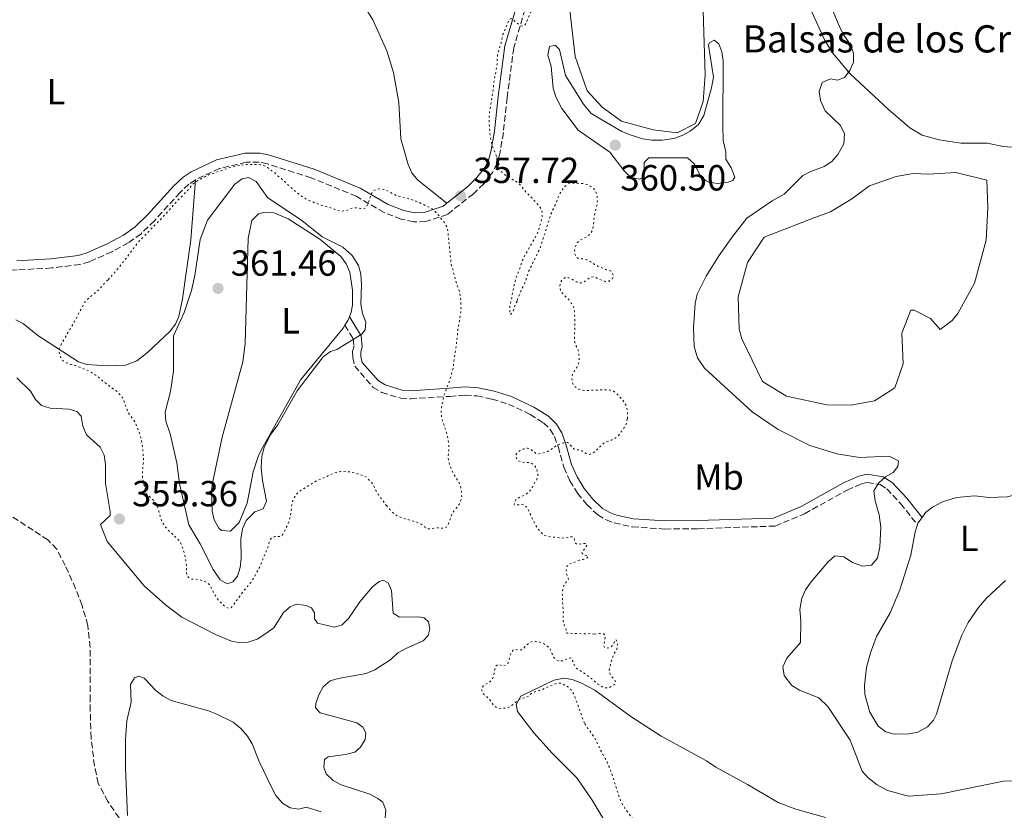
# Model space of a CAD drawing. Units: metres. Extents: x 628853 to 632332, y 4678725 to 4681101.
# Drawn here: x 629895 to 630167, y 4679697 to 4679915 of the extents above; entities that cross this region are included whole.
import ezdxf
from ezdxf.enums import TextEntityAlignment as Align

# ---------------------------------------------------------------- set-up
doc = ezdxf.new("R2010")
doc.units = ezdxf.units.M
doc.header["$MEASUREMENT"] = 0
doc.linetypes.add('DGN Style 3', pattern=[2.435891, 1.739922, -0.695969])
doc.linetypes.add('DGN Style 5', pattern=[1.217945, 0.521977, -0.695969])
for name, color, linetype, lineweight in [('Balsa-alberca', 142, 'Continuous', 0), ('Barranco lineal', 142, 'DGN Style 3', 13), ('Camino', 7, 'DGN Style 3', 0), ('Cota de punto acotado terreno', 7, 'Continuous', 0), ('Curva de nivel auxiliar', 30, 'DGN Style 5', 0), ('Curva de nivel intermedia', 30, 'Continuous', 0), ('Etiqueta de uso rústico', 92, 'Continuous', 0), ('Línea de cambio de uso (parcela vista)', 92, 'Continuous', 0), ('Margen derecho', 7, 'Continuous', 0), ('Punto acotado terreno (símbolo)', 7, 'Continuous', 0), ('Texto de Balsa-alberca', 4, 'Continuous', 0)]:
    doc.layers.add(name, color=color, linetype=linetype, lineweight=lineweight)
doc.styles.add('Style-Arial', font='arial.ttf')

# ---------------------------------------------------------------- blocks, each defined once
blk = doc.blocks.new('5PATER')
at = {"layer": 'Punto acotado terreno (símbolo)', "linetype": 'Continuous', "lineweight": 0}
h = blk.add_hatch(color=51, dxfattribs=at)
edge = h.paths.add_edge_path()
edge.add_ellipse((0, 0), major_axis=(-0.11, -0.111), ratio=0.999422, start_angle=0, end_angle=360)

msp = doc.modelspace()

# ---------------------------------------------------------------- linework, layer by layer
at = {"layer": 'Balsa-alberca', "color": 142, "linetype": 'Continuous', "lineweight": 0, "flags": 128}
for points, elevation in [([(630083.37, 4679926.37), (630084.24, 4679899.86), (630083.65, 4679892.49), (630081.53, 4679886.42), (630076.51, 4679883.85), (630069.85, 4679884.72), (630061.2, 4679887.07), (630055.82, 4679890.98), (630051.75, 4679895.44), (630048.41, 4679904.88), (630047.08, 4679916.03), (630046.59, 4679924.36), (630047.71, 4679931.75), (630052.08, 4679936.16), (630058.43, 4679938.22), (630067.82, 4679938.99), (630071.82, 4679938.96), (630079.21, 4679936.86), (630082.9, 4679933.82), (630084.21, 4679929.31), (630083.37, 4679926.37)], 358.76), ([(630114.41, 4679860.51), (630118.74, 4679862.08), (630124.62, 4679865.64), (630129.53, 4679869.27), (630136.86, 4679871.87), (630141.55, 4679872.65), (630145.72, 4679872.45), (630153.25, 4679872.93), (630161.8, 4679870.85), (630162.1, 4679863.22), (630161.62, 4679854.25), (630158.44, 4679842.4), (630153.87, 4679834.08), (630152.31, 4679832.1), (630148.98, 4679829.65), (630146.27, 4679832.71), (630141.79, 4679834.95), (630140.91, 4679835.02), (630138.44, 4679828.6), (630138.75, 4679820.17), (630136.46, 4679813.57), (630130.84, 4679810.02), (630124.38, 4679808.76), (630117.73, 4679808.84), (630106.6, 4679811.32), (630100.06, 4679815.3), (630094.28, 4679827.09), (630093.61, 4679829.74), (630093.29, 4679838.7), (630095.89, 4679848.14), (630100.48, 4679855.14), (630114.41, 4679860.51)], 359.87)]:
    msp.add_lwpolyline(points, close=True, dxfattribs=dict(at, elevation=elevation))
for points, elevation in [([(630083.37, 4679926.37), (630084.24, 4679899.86), (630083.65, 4679892.49), (630081.53, 4679886.42), (630076.51, 4679883.85), (630069.85, 4679884.72), (630061.2, 4679887.07), (630055.82, 4679890.98), (630051.75, 4679895.44), (630048.41, 4679904.88), (630047.08, 4679916.03), (630046.59, 4679924.36), (630047.71, 4679931.75), (630052.08, 4679936.16), (630058.43, 4679938.22), (630067.82, 4679938.99), (630071.82, 4679938.96), (630079.21, 4679936.86), (630082.9, 4679933.82), (630084.21, 4679929.31), (630083.37, 4679926.37)], 358.76), ([(630114.41, 4679860.51), (630100.48, 4679855.14), (630095.89, 4679848.14), (630093.29, 4679838.7), (630093.61, 4679829.74), (630094.28, 4679827.09), (630100.06, 4679815.3), (630106.6, 4679811.32), (630117.73, 4679808.84), (630124.38, 4679808.76), (630130.84, 4679810.02), (630136.46, 4679813.57), (630138.75, 4679820.17), (630138.44, 4679828.6), (630140.91, 4679835.02), (630141.79, 4679834.95), (630146.27, 4679832.71), (630148.98, 4679829.65), (630152.31, 4679832.1), (630153.87, 4679834.08), (630158.44, 4679842.4), (630161.62, 4679854.25), (630162.1, 4679863.22), (630161.8, 4679870.85), (630153.25, 4679872.93), (630145.72, 4679872.45), (630141.55, 4679872.65), (630136.86, 4679871.87), (630129.53, 4679869.27), (630124.62, 4679865.64), (630118.74, 4679862.08), (630114.41, 4679860.51)], 359.87)]:
    msp.add_lwpolyline(points, dxfattribs=dict(at, elevation=elevation))
at = {"layer": 'Barranco lineal', "color": 142, "linetype": 'DGN Style 3', "lineweight": 13}
msp.add_polyline3d([(629931.08, 4679683.38, 355.23), (629925.5, 4679690.99, 354.94), (629919.66, 4679699.52, 354.99), (629917, 4679704.5, 354.99), (629915.92, 4679709.39, 354.99), (629915.03, 4679717.03, 354.99), (629914.78, 4679724.51, 354.99), (629914.73, 4679727.33, 354.51), (629914.73, 4679742.02, 354.51), (629914.1, 4679748.08, 354.51), (629912.53, 4679753.55, 354.51), (629910.74, 4679758.22, 354.78), (629907.89, 4679764.56, 354.96), (629905.54, 4679769.08, 354.82), (629903.09, 4679771.65, 354.75), (629886.18, 4679782.7, 354.58)], dxfattribs=at)
at = {"layer": 'Camino', "color": 7, "linetype": 'DGN Style 3', "lineweight": 0}
for points in [[(630035.28, 4679920.29, 357.07), (630031.47, 4679907.31, 357.63), (630029.64, 4679893.57, 357.35), (630028.63, 4679883.98, 357.48), (630027.63, 4679878.06, 357.48), (630026.85, 4679875.45, 357.51), (630025.61, 4679872.96, 357.54), (630023.2, 4679869.86, 357.62), (630020.36, 4679867.09, 357.69), (630013.22, 4679861.4, 357.69), (630007.22, 4679859.4, 357.76), (630003.9, 4679859.33, 357.9), (630000.46, 4679860.1, 357.9), (629995.78, 4679861.88, 357.76), (629988.06, 4679866.38, 357.42), (629975.64, 4679871.5, 357.42), (629963.59, 4679875.32, 357.62), (629961.34, 4679875.76, 357.58), (629957.75, 4679875.76, 357.48), (629950.41, 4679874.03, 357.48), (629943.82, 4679870.97, 357.73), (629943.74, 4679870.91, 357.72)], [(629943.74, 4679870.91, 357.72), (629941.95, 4679869.7, 357.69), (629939.51, 4679867.44, 357.72), (629932.47, 4679859.65, 357.76), (629928.77, 4679856.07, 357.71), (629925.26, 4679853.53, 357.67), (629920.73, 4679851.09, 357.61), (629914.55, 4679848.34, 357.43), (629911.95, 4679847.57, 357.28), (629904.16, 4679846.62, 357.05), (629894.6, 4679846.06, 356.8), (629888.09, 4679846.04, 356.71), (629883.09, 4679846.5, 356.72), (629851.46, 4679851.91, 356.04), (629849.89, 4679852.33, 355.97)], [(629984.97, 4679830.82, 360.48), (629987.22, 4679827.13, 360.24), (629987.46, 4679825.14, 359.55), (629987.07, 4679823.69, 359.52), (629987.1, 4679821.91, 359.28), (629987.65, 4679819.53, 359.05), (629992.72, 4679813.71, 358.57), (629995.12, 4679812.3, 358.57), (630000.31, 4679810.7, 358.33), (630002.99, 4679810.54, 358.33), (630013.84, 4679811.22, 357.38), (630018.06, 4679811.58, 357.62), (630021.35, 4679811.33, 357.38), (630025.5, 4679810.45, 357.14), (630030, 4679809.11, 357.14), (630035.96, 4679806.25, 357.03), (630039.68, 4679803.94, 356.84), (630041.5, 4679802.13, 356.9), (630042.67, 4679800.17, 357.22), (630043.72, 4679797.36, 357.85), (630045.27, 4679791.66, 358), (630046.96, 4679787.95, 358.09), (630049.08, 4679784.51, 358.18), (630051.63, 4679781.37, 358.26), (630054.6, 4679778.54, 358.33), (630056.94, 4679777.15, 358.33), (630059.15, 4679776.35, 358.33), (630064.17, 4679775.23, 358.33), (630073.09, 4679774.65, 358.33), (630082.28, 4679774.74, 358.81), (630103.54, 4679775.45, 359.05), (630111.62, 4679778.88, 359.05), (630123.33, 4679785.4, 359.29), (630127.25, 4679787.09, 359.28), (630128.87, 4679787.44, 359.52), (630132.45, 4679786.88, 360), (630134.27, 4679785.74, 360.39), (630138.06, 4679781.67, 360.88), (630142.71, 4679775.86, 361.43)]]:
    msp.add_polyline3d(points, dxfattribs=at)
at = {"layer": 'Curva de nivel auxiliar', "color": 30, "linetype": 'DGN Style 5', "lineweight": 0, "elevation": 357.5, "flags": 128}
for points in [[(630032.38, 4679837.49), (630031.91, 4679836.52), (630031.23, 4679834.45), (630030.62, 4679833.77), (630030.47, 4679834.1), (630030.36, 4679835.1), (630030.42, 4679836.1), (630030.93, 4679838.28), (630031.27, 4679840.56), (630032.08, 4679843.76), (630032.95, 4679845.98), (630033.68, 4679848.2), (630034.53, 4679850.11), (630037.96, 4679856.03), (630038.33, 4679856.96), (630039.23, 4679860.42), (630039.35, 4679861.52), (630039.19, 4679862.51), (630038.67, 4679863.5), (630036.45, 4679865.93), (630034.89, 4679867.49), (630034.16, 4679868.34), (630033.57, 4679869.19), (630032.91, 4679869.94), (630031.99, 4679870.53), (630029.45, 4679871.95), (630028.61, 4679872.49), (630028.38, 4679872.7), (630027.99, 4679873.46), (630026.37, 4679878.32), (630025.87, 4679879.46), (630025.47, 4679880.6), (630024.95, 4679883.09), (630024.7, 4679886.44), (630024.68, 4679887.49), (630024.83, 4679889.99), (630025.1, 4679891.14), (630026.3, 4679899.6), (630026.74, 4679901.81), (630026.87, 4679902.8), (630026.95, 4679904.81), (630027.08, 4679905.8), (630027.97, 4679908.64), (630028.51, 4679911.04), (630029.8, 4679914.23), (630030.26, 4679915.19), (630030.73, 4679915.39), (630031.31, 4679915.12), (630032.03, 4679914.42), (630032.89, 4679913.76), (630033.87, 4679913.26), (630034.5, 4679913.54), (630034.88, 4679914.12), (630035.34, 4679915.18), (630035.7, 4679916.24), (630036.13, 4679917.15), (630036.78, 4679918), (630037.27, 4679918.99), (630037.55, 4679919.95), (630038.07, 4679923.76), (630038.87, 4679927.51), (630039.33, 4679928.77), (630039.69, 4679930.11), (630040.04, 4679931.05), (630041.36, 4679933.5), (630041.82, 4679934.56), (630046.11, 4679941.53), (630047.57, 4679943.49), (630048.74, 4679944.74), (630049.59, 4679945.43), (630051.68, 4679946.8), (630053.56, 4679947.94), (630055.66, 4679949.46), (630057.35, 4679950.91), (630059.91, 4679953.56), (630060.85, 4679954.24), (630061.8, 4679954.64), (630063.47, 4679955.15), (630064.48, 4679955.26), (630065.53, 4679955.28), (630066.49, 4679954.99), (630067.36, 4679954.39), (630068.34, 4679953.51), (630069.81, 4679951.95), (630070.68, 4679951.53), (630071.01, 4679951.78), (630071.05, 4679952.35), (630070.7, 4679952.97), (630069.28, 4679954.77), (630068.6, 4679955.52), (630067.72, 4679956.32), (630066.92, 4679956.93), (630065.93, 4679957.49), (630064.94, 4679957.73), (630064.77, 4679957.71), (630063.87, 4679957.5), (630061.86, 4679956.9), (630060.77, 4679956.4), (630059.78, 4679956.23), (630058.99, 4679956.46), (630058.22, 4679957.07)], [(629955.88, 4679874.9), (629953.01, 4679874.22), (629947.37, 4679872.27), (629944.42, 4679870.78), (629942.86, 4679869.59), (629942.31, 4679868.73), (629941.61, 4679867.97), (629938.08, 4679864.41), (629936.26, 4679862.27), (629932.13, 4679857.92), (629928.25, 4679853.99), (629927.59, 4679853.24), (629925.43, 4679850.4), (629924.94, 4679849.52), (629923.27, 4679847.58), (629922.62, 4679846.61), (629919.61, 4679843.3)], [(629996.38, 4679781.13), (629997.75, 4679779.53), (629998.72, 4679778.68), (629999.56, 4679778.14), (630001.51, 4679777.45), (630002.87, 4679777.12), (630005.08, 4679776.39), (630005.99, 4679775.96), (630006.92, 4679775.27), (630007.99, 4679774.71), (630008.76, 4679774.73), (630009.9, 4679774.94), (630010.96, 4679774.96), (630012.01, 4679774.88), (630012.97, 4679775.18), (630013.34, 4679775.76), (630014.44, 4679778.75), (630014.98, 4679779.6), (630016.41, 4679781.37), (630016.82, 4679782.28), (630017.12, 4679783.41), (630017.13, 4679783.78), (630016.9, 4679786.08), (630016.6, 4679787.03), (630014.73, 4679790.07), (630013.83, 4679792.26), (630013.57, 4679793.22), (630013.4, 4679794.49), (630013.56, 4679796.85), (630013.55, 4679797.85), (630013.43, 4679799.06), (630013.21, 4679800.3), (630012.96, 4679801.27), (630012.51, 4679802.49), (630012.2, 4679803.54), (630011.8, 4679804.49), (630011.61, 4679805.48), (630011.47, 4679806.88), (630011.55, 4679808.13), (630012.32, 4679811.6), (630014.09, 4679816.42), (630014.81, 4679819.21), (630014.89, 4679820.21), (630015.23, 4679822.76), (630015.5, 4679824.02), (630015.58, 4679825.07), (630015.92, 4679827.66), (630016.08, 4679829.68), (630016.52, 4679831.99), (630016.86, 4679834.39), (630016.94, 4679835.39), (630016.9, 4679837.65), (630016.62, 4679839.79), (630015.45, 4679843.18), (630014.75, 4679845.95), (630014.34, 4679847.19), (630014.13, 4679848.53), (630013.32, 4679856.86), (630013.08, 4679857.83), (630012.56, 4679858.9), (630010.41, 4679861.52), (630009.46, 4679862.49), (630008.5, 4679863.25), (630007.48, 4679863.65), (630006.49, 4679864.22), (630004.5, 4679865.05), (630002.36, 4679865.76), (629999.16, 4679866.59), (629998.25, 4679867.01), (629996.15, 4679868.15), (629995.87, 4679868.26), (629994.82, 4679868.43), (629993.67, 4679868.32), (629992.72, 4679867.92), (629992.34, 4679867.34), (629991.25, 4679864.16), (629990.69, 4679863.19), (629990.02, 4679862.89), (629989.35, 4679862.97), (629988.29, 4679863.24), (629987.29, 4679863.24), (629985.14, 4679862.42), (629983.99, 4679862.21), (629983.02, 4679862.45), (629981, 4679863.22), (629977.54, 4679864.21), (629974.31, 4679865.54), (629973.24, 4679866.26), (629971.15, 4679867.84), (629970.39, 4679868.49), (629968.33, 4679870.48), (629966.38, 4679872.08), (629965.6, 4679872.83), (629964.54, 4679873.58), (629963.66, 4679874.33), (629962.76, 4679874.77), (629961.73, 4679875.05), (629960.64, 4679875.19), (629958.98, 4679875.16), (629957.54, 4679875.12), (629955.88, 4679874.9)], [(630062.78, 4679805.07), (630062.86, 4679806.18), (630062.85, 4679807.18), (630062.53, 4679808.42), (630062.12, 4679809.33), (630061.46, 4679810.29), (630059.74, 4679812.02), (630058.96, 4679812.64), (630057.9, 4679812.99), (630055.85, 4679813.01), (630051.53, 4679812.84), (630050.48, 4679812.92), (630049.42, 4679813.19), (630048.54, 4679813.75), (630047.82, 4679814.44), (630047.56, 4679815.17), (630047.5, 4679816.22), (630047.62, 4679817.21), (630048.83, 4679819.16), (630049.32, 4679820.16), (630049.53, 4679821.22), (630049.29, 4679823.78), (630048.39, 4679825.78), (630048.18, 4679826.76), (630048.31, 4679830.28), (630048.26, 4679833.73), (630048.17, 4679834.72), (630047.92, 4679835.95), (630047.29, 4679836.96), (630046.58, 4679837.99), (630044.9, 4679839.62), (630044.38, 4679840.46), (630044.19, 4679841.62), (630044.37, 4679842.67), (630044.93, 4679843.55), (630045.88, 4679844.04), (630046.46, 4679843.96), (630047.39, 4679843.6), (630048.68, 4679842.84), (630049.84, 4679842.48), (630050.69, 4679842.68), (630051.64, 4679843.37), (630052.59, 4679843.96), (630053.57, 4679844.19), (630055.67, 4679843.25), (630056.62, 4679842.93), (630056.83, 4679842.88), (630057.78, 4679843), (630058.61, 4679843.55), (630058.91, 4679844.26), (630058.8, 4679844.93), (630058.31, 4679845.69), (630057.73, 4679845.97), (630056.76, 4679846.2), (630054.65, 4679847.16), (630053.68, 4679847.62), (630052.71, 4679848.28), (630051.65, 4679848.84), (630050.59, 4679849.11), (630049.44, 4679849.18), (630048.66, 4679849.65), (630048.36, 4679850.31), (630048.25, 4679851.37), (630048.52, 4679852.52), (630048.91, 4679853.44), (630049.07, 4679853.68), (630049.73, 4679854.27), (630051.63, 4679855.26), (630052.42, 4679855.87), (630053.11, 4679856.9), (630053.34, 4679857.99), (630053.54, 4679859.35), (630053.65, 4679860.85), (630053.85, 4679861.83), (630054.46, 4679864.12), (630054.54, 4679865.18), (630054.42, 4679866.62), (630054.11, 4679867.67), (630053.52, 4679868.42), (630052.76, 4679869.07), (630051.87, 4679869.56), (630050.71, 4679869.88), (630049.37, 4679869.98), (630048.23, 4679869.87), (630047.07, 4679870.04), (630046.31, 4679869.74), (630045.57, 4679869.07), (630044.94, 4679868.27), (630044.26, 4679867.24), (630043.8, 4679866.32), (630042.95, 4679864.12), (630042.4, 4679863.06), (630041.56, 4679861.07), (630040.02, 4679856.02), (630039.66, 4679855.09), (630039.11, 4679853.13), (630038.78, 4679852.19), (630035.55, 4679845.59), (630034.55, 4679842.51), (630033.52, 4679840.53), (630032.38, 4679837.49)], [(629919.61, 4679843.3), (629918.86, 4679842.63), (629917.44, 4679840.87), (629913.95, 4679837.94), (629913.31, 4679837.16), (629911.52, 4679833.96), (629910.96, 4679832.81), (629906.77, 4679825.55), (629906.31, 4679824.39), (629906.22, 4679823.39), (629906.5, 4679822.18), (629907.1, 4679821.26), (629907.33, 4679821.05), (629908.17, 4679820.5), (629909.36, 4679820.03), (629910.51, 4679819.76), (629912.92, 4679818.84), (629915.15, 4679817.83), (629916.02, 4679817.17), (629916.99, 4679816.61), (629917.86, 4679815.76), (629920.78, 4679813.51), (629921.75, 4679812.86), (629922.52, 4679812.2), (629923.31, 4679811.35), (629923.9, 4679810.4), (629925.1, 4679807.06), (629925.64, 4679806.22), (629926.58, 4679804.98), (629927.27, 4679803.84), (629928.47, 4679800.79), (629928.72, 4679799.83), (629929.09, 4679798.22), (629929.43, 4679794.58), (629929.46, 4679793.58), (629929.39, 4679792.43), (629929.13, 4679790.13), (629929.22, 4679788.79), (629929.88, 4679785.39), (629930.18, 4679784.43), (629932.27, 4679782.52), (629932.96, 4679781.52), (629933.41, 4679780.46), (629933.71, 4679779.51), (629934.02, 4679778.17), (629934.43, 4679777.03), (629934.92, 4679775.98), (629935.49, 4679775.16), (629936.18, 4679774.38), (629936.96, 4679773.73), (629937.76, 4679772.86), (629939.51, 4679771.26), (629940.49, 4679768.62), (629940.82, 4679767.55), (629941.01, 4679766.57), (629941.34, 4679764.26), (629941.28, 4679762.86), (629941.39, 4679761.81), (629941.88, 4679761.24), (629942.78, 4679760.79), (629943.81, 4679760.79), (629944.81, 4679760.69), (629946.98, 4679759.89), (629947.72, 4679759.21), (629948.76, 4679757.14), (629950.03, 4679755.14), (629951.89, 4679753.26), (629952.95, 4679752.8), (629953.62, 4679752.9), (629956.71, 4679757.13), (629959.15, 4679760.09), (629959.68, 4679760.94), (629961.58, 4679764.35), (629963.68, 4679769.53), (629964.23, 4679771.58), (629964.8, 4679772.26), (629965.66, 4679772.57), (629966.9, 4679772.59), (629967.66, 4679772.98), (629968.13, 4679773.66), (629969.09, 4679775.64), (629969.86, 4679777.79), (629970.22, 4679780.21), (629970.3, 4679781.46), (629970.66, 4679782.71), (629971.31, 4679783.88), (629971.99, 4679784.61), (629972.95, 4679785.37), (629975.48, 4679786.92), (629976.62, 4679787.7), (629981.85, 4679790), (629984.04, 4679790.61), (629985.04, 4679790.55), (629986.35, 4679790.36), (629987.6, 4679790.09), (629990.01, 4679789.37), (629990.92, 4679788.93), (629992.63, 4679787.11), (629993.49, 4679785.27), (629994.15, 4679784.17), (629996.38, 4679781.13)], [(630053.71, 4679745.68), (630052.61, 4679745.85), (630051.51, 4679745.74), (630046.14, 4679745.94), (630045.79, 4679746.31), (630045.93, 4679746.7), (630045.78, 4679747.32), (630045.33, 4679748.22), (630045.12, 4679749.27), (630045.1, 4679750.27), (630045.18, 4679751.28), (630044.94, 4679754.54), (630044.85, 4679756.99), (630044.97, 4679758.09), (630045.31, 4679759.03), (630045.9, 4679760.02), (630046.6, 4679760.76), (630046.05, 4679762.28), (630045.94, 4679763.43), (630046.12, 4679764.41), (630046.58, 4679764.87), (630047.51, 4679765.26), (630049.58, 4679766.03), (630050.63, 4679766.28), (630051.68, 4679766.69), (630052.01, 4679767.17), (630051.53, 4679767.35), (630050.55, 4679767.55), (630050.27, 4679768.05), (630050.45, 4679768.44), (630051.62, 4679770.14), (630051.47, 4679770.61), (630051.04, 4679770.65), (630048.94, 4679770.43), (630048.5, 4679770.75), (630047.99, 4679772.33), (630047.51, 4679772.51), (630045.5, 4679772.19), (630044.5, 4679772.15), (630041.04, 4679772.59), (630040.03, 4679772.82), (630039.4, 4679773.33), (630038.67, 4679774.09), (630038.03, 4679774.86), (630036.84, 4679776.93), (630035.1, 4679780.69), (630034.38, 4679781.25), (630033.61, 4679781.38), (630031.59, 4679781.3), (630031.64, 4679781.64), (630032, 4679782.65), (630032.62, 4679783.14), (630034.62, 4679784.09), (630035.56, 4679784.77), (630036.25, 4679785.5), (630037.24, 4679787.48), (630037.85, 4679788.36), (630038.09, 4679789.35), (630038.06, 4679790.04), (630037.8, 4679791.14), (630037.26, 4679792.09), (630036.5, 4679792.73), (630035.62, 4679792.97), (630034.61, 4679792.95), (630033.55, 4679793.08), (630032.59, 4679793.54), (630032.19, 4679794.11), (630032.04, 4679795.02), (630032.31, 4679795.55), (630033.06, 4679796.22), (630034.21, 4679796.73), (630035.26, 4679796.94), (630036.13, 4679796.67), (630036.76, 4679796.1), (630037.64, 4679795.45), (630038.36, 4679795.36), (630039.46, 4679795.57), (630040.6, 4679795.88), (630041.47, 4679796.37), (630043.25, 4679797.65), (630044.16, 4679798.06), (630045.25, 4679798.4), (630046.25, 4679798.47), (630046.89, 4679798.05), (630047.53, 4679797.24), (630048.27, 4679796.55), (630049.99, 4679796.42), (630051.49, 4679795.34), (630052.35, 4679795.21), (630053.12, 4679795.47), (630053.96, 4679796), (630055.48, 4679797.57), (630056.33, 4679798.35), (630057.23, 4679798.78), (630058.28, 4679799.1), (630059.19, 4679799.52), (630060.14, 4679800.19), (630060.92, 4679801.18), (630062.19, 4679803.05), (630062.58, 4679803.97), (630062.78, 4679805.07)], [(630050.96, 4679721.09), (630050.57, 4679722.01), (630049.86, 4679724.14), (630048.65, 4679727.29), (630048.35, 4679728.33), (630047.96, 4679729.26), (630047.26, 4679730.33), (630046.55, 4679731.03), (630045.51, 4679731.64), (630044.55, 4679732.11), (630043.49, 4679732.18), (630041.63, 4679731.45), (630039.39, 4679730.42), (630037.25, 4679729.78), (630036.3, 4679729.28), (630035.5, 4679728.6), (630034.6, 4679728.15), (630033.55, 4679727.89), (630032.64, 4679727.46), (630030.85, 4679725.93), (630029.97, 4679725.46), (630028.92, 4679725.24), (630027.85, 4679725.16), (630026.78, 4679725.43), (630025.88, 4679726.07), (630025.41, 4679726.85), (630024.8, 4679727.63), (630023.12, 4679729.25), (630022.64, 4679730.14), (630022.71, 4679730.83), (630023.23, 4679731.65), (630023.75, 4679731.85), (630024.7, 4679732.35), (630025.55, 4679733.08), (630025.82, 4679733.9), (630026.27, 4679735.92), (630026.64, 4679736.93), (630027.2, 4679737.33), (630028.65, 4679736.87), (630029.22, 4679737.07), (630029.98, 4679737.76), (630030.21, 4679738.43), (630030.43, 4679739.58), (630030.72, 4679740.54), (630031.31, 4679741.28), (630031.98, 4679741.48), (630032.55, 4679741.3), (630033.61, 4679741.36), (630034.22, 4679741.76), (630034.93, 4679742.54), (630035.73, 4679743.22), (630036.73, 4679743.72), (630037.5, 4679743.68), (630038.48, 4679743.51), (630039.09, 4679743.32), (630039.97, 4679742.86), (630040.89, 4679742.27), (630041.63, 4679741.37), (630042.51, 4679739.21), (630043.24, 4679738.55), (630044.11, 4679738.23), (630045.02, 4679738.34), (630046.06, 4679738.79), (630047.06, 4679739.1), (630047.55, 4679738.87), (630047.7, 4679738.29), (630048.1, 4679737.25), (630048.65, 4679736.3), (630051.16, 4679734.71), (630052.86, 4679733.44), (630054.66, 4679731.89), (630055.58, 4679731.28), (630056.5, 4679730.87), (630057.51, 4679730.84), (630058.46, 4679731.24), (630059.28, 4679731.79), (630059.36, 4679731.87), (630059.54, 4679732.5), (630059.29, 4679733.07), (630058.61, 4679733.83), (630058.04, 4679734.64), (630057.81, 4679735.76), (630057.98, 4679736.76), (630058.52, 4679738.91), (630058.94, 4679739.97), (630059.54, 4679740.89), (630059.96, 4679741.81), (630060.04, 4679742.91), (630059.83, 4679744.01), (630059.44, 4679744.1), (630058.84, 4679742.7), (630058.14, 4679741.99), (630057.37, 4679741.81), (630056.46, 4679741.99), (630056.26, 4679742.37), (630056.57, 4679744.05), (630056.69, 4679745.11), (630056.3, 4679745.72), (630055.72, 4679745.86), (630054.72, 4679745.84), (630053.71, 4679745.68)], [(630059, 4679641.81), (630059.53, 4679641.53), (630060.36, 4679640.78), (630061.3, 4679640.4), (630062.9, 4679640.96), (630063.9, 4679640.98), (630066.12, 4679640.16), (630067, 4679639.66), (630068.79, 4679638.33), (630069.66, 4679637.84), (630071.64, 4679637.04), (630072.41, 4679636.4), (630073.19, 4679635.54), (630073.94, 4679634.49), (630074.72, 4679633.54), (630076.51, 4679632.23), (630078.45, 4679630.92), (630079.42, 4679630.41), (630080.38, 4679630.28), (630081.37, 4679630.41), (630083.92, 4679630.92), (630084.87, 4679631.2), (630086.94, 4679632.05), (630090.3, 4679632.99), (630092.45, 4679633.46), (630093.39, 4679633.8), (630094.17, 4679634.45), (630095.62, 4679636.15), (630096.52, 4679636.74), (630097.33, 4679636.75), (630098.11, 4679636.38), (630098.5, 4679635.71), (630099.31, 4679635.09), (630099.51, 4679635.44), (630099.83, 4679636.4), (630099.89, 4679641.78), (630100.09, 4679643.94), (630100.36, 4679644.9), (630100.95, 4679645.84), (630102.43, 4679647.47), (630103.33, 4679648.11), (630104.33, 4679648.42), (630105.23, 4679648.86), (630105.84, 4679649.59), (630106.37, 4679650.44), (630107.33, 4679652.59), (630107.48, 4679653.58), (630107.82, 4679657.15), (630108, 4679660.65), (630108.04, 4679662.66), (630107.87, 4679665.68), (630107.76, 4679666.83), (630107.37, 4679668.87), (630106.73, 4679671.03), (630106.23, 4679671.98), (630104.86, 4679674.07), (630104.17, 4679674.92), (630103.5, 4679675.67), (630099.4, 4679677.69), (630096.44, 4679678.82), (630095.47, 4679679.05), (630093.14, 4679679.42), (630090.48, 4679679.39), (630089.43, 4679679.47), (630087.09, 4679679.38), (630084.87, 4679678.54), (630081.51, 4679677.03), (630079.51, 4679676.23), (630078.62, 4679675.77), (630077.78, 4679675.11), (630076.87, 4679674.08), (630076.01, 4679673.39), (630075.34, 4679673.29), (630074.39, 4679673.56), (630073.22, 4679674.21), (630072.54, 4679674.94), (630069.6, 4679678.56), (630069.13, 4679679.44), (630068.83, 4679680.47), (630068.7, 4679681.65), (630067.46, 4679686.38), (630066.54, 4679689.43), (630065.75, 4679691.5), (630065.05, 4679692.76), (630064.65, 4679693.91), (630064.19, 4679694.8), (630062.09, 4679697.7), (630061.4, 4679698.74), (630060.94, 4679699.63), (630059.8, 4679703.03), (630058.88, 4679706.18), (630058.38, 4679707.41), (630058.08, 4679708.37), (630057.58, 4679709.41), (630057.18, 4679710.46), (630056.68, 4679711.41), (630056, 4679712.45), (630054.01, 4679716.64), (630052.83, 4679718.44), (630052.14, 4679719.29), (630050.96, 4679721.09)]]:
    msp.add_lwpolyline(points, dxfattribs=at)
at = {"layer": 'Curva de nivel intermedia', "color": 30, "linetype": 'Continuous', "lineweight": 0, "flags": 128}
for points, elevation in [([(630117.22, 4679922.85), (630121.11, 4679913.38), (630122.24, 4679911.09), (630124.21, 4679908.36), (630125.12, 4679905.86), (630125.1, 4679903.36), (630124.11, 4679901.09), (630122.57, 4679899.12), (630120.66, 4679898.38), (630118.73, 4679898.75), (630116.47, 4679897.76), (630115.63, 4679895.28), (630116, 4679892.82), (630117.27, 4679889.98), (630121.55, 4679885.88), (630122.63, 4679883.62), (630122.4, 4679880.88), (630120.81, 4679877.88), (630119.1, 4679875.93), (630117, 4679874.58), (630113.36, 4679873.26), (630111.13, 4679872.1), (630105.98, 4679867), (630102.66, 4679865.13), (630095.72, 4679860.33), (630091.84, 4679855.35), (630087.97, 4679849.96), (630084.46, 4679844.38), (630082, 4679839.42), (630081.47, 4679836.83), (630080.98, 4679830.12), (630081.19, 4679824.93), (630082.14, 4679821.82), (630084.03, 4679818.98), (630097.15, 4679806.99), (630104.32, 4679802.13), (630113.03, 4679797.7), (630120.54, 4679795.34), (630126.78, 4679794.34), (630134.92, 4679794.7), (630137.53, 4679793.48), (630137.3, 4679791.88), (630135.98, 4679790.22), (630133.89, 4679789.06)], 360), ([(630087.65, 4679869.88), (630085.22, 4679870.29), (630084.3, 4679870.74), (630082.82, 4679872.24), (630081.25, 4679875.27), (630079.32, 4679876.96), (630068.72, 4679877), (630067.39, 4679875.74), (630067.32, 4679871.7), (630066.09, 4679871.07), (630063.68, 4679871.61), (630061.89, 4679873.37), (630057.98, 4679878.57), (630049.26, 4679884.6), (630044.73, 4679890.63), (630043.05, 4679893.78), (630042.32, 4679896.17), (630041.79, 4679902.19), (630040.9, 4679905.26), (630041.3, 4679907.71), (630042.89, 4679908.05), (630044.04, 4679906.87), (630045.76, 4679899.65), (630050.67, 4679891.79), (630052.8, 4679889.22), (630061.28, 4679884.28), (630063.85, 4679883.27), (630067.07, 4679882.2), (630069.55, 4679881.86), (630072.41, 4679881.9), (630075.57, 4679882.3), (630077.91, 4679883.16), (630080.11, 4679884.38), (630082.39, 4679886.16), (630083.82, 4679888.7), (630086, 4679896.24), (630086.54, 4679899.23), (630085.15, 4679908.04), (630085.43, 4679908.7), (630086.69, 4679909.45), (630087.95, 4679908.45), (630088.82, 4679906.17), (630089.14, 4679903.69), (630089.1, 4679885.58), (630089.21, 4679881.72), (630089.88, 4679878.63), (630089.87, 4679876.61), (630091.36, 4679874.2), (630092.42, 4679871.63), (630091.86, 4679870.72), (630090.52, 4679870.26), (630087.65, 4679869.88)], 360), ([(629989.51, 4679842.04), (629989.37, 4679844.93), (629988.68, 4679847.32), (629986.97, 4679850.09), (629984.34, 4679852.37), (629978.7, 4679855.18), (629973.11, 4679859.75), (629963.63, 4679866.07), (629960.48, 4679870.45), (629958.35, 4679871.58), (629956.61, 4679871.15), (629954.58, 4679869.68), (629947.05, 4679859.84), (629945.07, 4679854.46), (629943.6, 4679844.53), (629942.71, 4679840.44), (629940.67, 4679834.37), (629937.71, 4679827.92), (629937.71, 4679818.13), (629936.91, 4679812.58), (629935.4, 4679806.89), (629935.59, 4679804.4), (629936.77, 4679800.92), (629938.68, 4679792.88)], 360), ([(629989.51, 4679842.04), (629989.35, 4679836.64), (629989.77, 4679834.1), (629990.69, 4679831.67), (629990.57, 4679829.53), (629989.65, 4679828.38), (629982.75, 4679824.14)], 360), ([(629938.68, 4679792.88), (629939.39, 4679787.19), (629941.93, 4679775.78), (629945.1, 4679770.53), (629948.67, 4679763.47), (629950.59, 4679760.6), (629952.47, 4679759.56), (629954.1, 4679760.09), (629955.38, 4679761.61), (629956.09, 4679764), (629956.36, 4679766.58), (629956.25, 4679771.89), (629956.7, 4679774.67), (629957.72, 4679777.01), (629960.12, 4679779.34), (629962.45, 4679780.24), (629963.34, 4679782.37), (629962.23, 4679787.99), (629961.88, 4679791.65), (629962.05, 4679794.74), (629962.72, 4679797.15), (629964.35, 4679800.5), (629966.45, 4679803.39), (629971.8, 4679812.78), (629978.98, 4679822.09), (629981, 4679823.56), (629982.75, 4679824.14)], 360), ([(629984.18, 4679748.25), (629982.05, 4679747.57), (629977.44, 4679748.69), (629976.61, 4679749.9), (629976.61, 4679751.54), (629975.71, 4679752.9), (629974.25, 4679753.54), (629971.58, 4679753.9), (629969.83, 4679753.24), (629968.06, 4679751.64), (629965.33, 4679747.4), (629962.86, 4679745.62), (629960.74, 4679744.26), (629958.33, 4679743.42), (629955.75, 4679743.34), (629953.68, 4679743.77), (629949.31, 4679745.56), (629939.99, 4679750.38), (629935.55, 4679753.74), (629929.61, 4679758.94), (629919.4, 4679771.18), (629917.57, 4679775.9), (629920.23, 4679778.35), (629920.26, 4679779.52), (629918.94, 4679787.19), (629919.01, 4679792.47), (629918.59, 4679794.98), (629917.5, 4679797.23), (629913.78, 4679800.58), (629912.77, 4679803.05), (629912.28, 4679805.77), (629911.04, 4679807.01), (629908.98, 4679807.73), (629903.76, 4679807.95), (629901.37, 4679808.66), (629899.73, 4679810.37), (629898.31, 4679812.63), (629894.59, 4679816.3)], 355), ([(630133.89, 4679789.06), (630132.05, 4679787.38), (630130.71, 4679785.13), (630131.06, 4679782.4), (630132.17, 4679778.57), (630132.59, 4679775.2), (630132.39, 4679769.73), (630131.71, 4679766.61), (630130.03, 4679764.69), (630127.54, 4679764.43), (630124.82, 4679765.41), (630122.44, 4679767), (630119.93, 4679767.27), (630118.03, 4679765.51), (630113.43, 4679760.13), (630111.9, 4679757.86), (630110.9, 4679755.57), (630110.28, 4679752.42), (630110.57, 4679749.26), (630110.46, 4679743.37), (630106.68, 4679739.06), (630105.59, 4679736.68), (630106.03, 4679734.22), (630108.07, 4679731.52), (630110.2, 4679730.22), (630115.5, 4679728.08), (630118.05, 4679725.76), (630124.15, 4679716.48), (630127.45, 4679707.85), (630129.18, 4679706.04), (630131.62, 4679704.16), (630134.44, 4679702.55), (630140.25, 4679701.04), (630149.28, 4679701.66), (630166.45, 4679705.09), (630168.95, 4679705.2)], 360), ([(629996.06, 4679695.04), (629996.21, 4679697.12), (629995.39, 4679699.3), (629994.02, 4679700.38), (629991.79, 4679701.51), (629983.88, 4679704.1), (629981.71, 4679705.34), (629979.75, 4679707.17), (629979.14, 4679709.02), (629979.36, 4679711.13), (629980.32, 4679711.8), (629985.09, 4679712.45), (629987.65, 4679713.12), (629989.23, 4679714.46), (629990.57, 4679716.58), (629990.7, 4679718.45), (629989.86, 4679720), (629988.27, 4679721.17), (629978.14, 4679724.01), (629976.86, 4679725.37), (629976.97, 4679726.51), (629977.74, 4679728.94), (629978.92, 4679731.14), (629980.85, 4679732.76), (629983.07, 4679733.43), (629990.84, 4679734.8), (629993.17, 4679735.86), (629997.57, 4679738.65), (629999.57, 4679740.49), (630001.73, 4679741.74), (630006.55, 4679743.81), (630007.87, 4679745.28), (630008.34, 4679747.17), (630007.94, 4679749.08), (630006.82, 4679750.16), (630005.21, 4679750.48), (630000.03, 4679750.39), (629998.28, 4679751.49), (629997.8, 4679757.73), (629996.86, 4679759.82), (629995.52, 4679760.55), (629994.43, 4679760.16), (629992.47, 4679758.6), (629989.06, 4679754.55), (629985.93, 4679750), (629984.18, 4679748.25)], 355), ([(629925.03, 4679695.67), (629924.46, 4679708.71), (629924.49, 4679716.61), (629924.9, 4679721.8), (629926.04, 4679726.88), (629925.91, 4679731.76), (629926.94, 4679733.65), (629928.18, 4679734.04), (629929.61, 4679733.5), (629932.87, 4679730.1), (629934.87, 4679728.53), (629937.08, 4679727.36), (629947.38, 4679724.53), (629949.7, 4679723.61), (629954.18, 4679721.36), (629956.29, 4679719.63), (629958.07, 4679717.57), (629959.37, 4679715.41), (629961.3, 4679710.57), (629964.73, 4679703.5), (629965.96, 4679701.16), (629967.72, 4679699.09), (629969.88, 4679697.77), (629972.21, 4679697.4), (629974.3, 4679697.94), (629978.41, 4679696.65)], 355)]:
    msp.add_lwpolyline(points, dxfattribs=dict(at, elevation=elevation))
at = {"layer": 'Línea de cambio de uso (parcela vista)', "color": 92, "linetype": 'Continuous', "lineweight": 0, "flags": 128}
for points, elevation in [([(629986.19, 4679833.14), (629985.78, 4679832.11), (629984.97, 4679830.82)], 360.83), ([(630142.71, 4679775.86), (630142.84, 4679776.25), (630143.99, 4679777.86)], 361.72)]:
    msp.add_lwpolyline(points, dxfattribs=dict(at, elevation=elevation))
at = {"layer": 'Línea de cambio de uso (parcela vista)', "color": 92, "linetype": 'Continuous', "lineweight": 0}
for points in [[(630013.05, 4679864.45, 357.69), (630004.96, 4679870.88, 357.69), (630003.42, 4679872.83, 357.73), (630002.4, 4679875.16, 357.81), (630000.34, 4679882.26, 357.83), (629999.84, 4679892.25, 357.83), (629998.31, 4679900.52, 357.83), (629996.53, 4679906.5, 357.81), (629992.69, 4679915, 357.6), (629990.05, 4679919.2, 357.33)], [(630113.57, 4679917.22, 359.72), (630117.07, 4679909.55, 359.73), (630119.3, 4679905.92, 359.67), (630124.15, 4679900.18, 359.6), (630134.71, 4679890.3, 360.36), (630140.64, 4679885.25, 360.36), (630144.06, 4679883.25, 360.36), (630148.7, 4679881.91, 360.64), (630154.66, 4679881.02, 360.64), (630162.02, 4679881.05, 360.5), (630166.29, 4679880.15, 360.5), (630171, 4679879.78, 360.91)], [(629943.74, 4679870.91, 357.73), (629942.48, 4679854.41, 358.89), (629940.24, 4679838.13, 360.01), (629939.21, 4679833.24, 360.25), (629938.25, 4679831.08, 360.08), (629936.73, 4679829.09, 359.75), (629930.57, 4679823.27, 358.58), (629927.63, 4679821.05, 358.15), (629924.5, 4679819.86, 358.01), (629919.5, 4679819.65, 358.01), (629913.88, 4679820.04, 358.01), (629911.54, 4679820.72, 358.01), (629900.32, 4679827.99, 357.45), (629896.43, 4679831.23, 356.8), (629894.23, 4679832.33, 356.48)], [(629957.49, 4679825.75, 360.41), (629958.28, 4679854.71, 360.31), (629959.34, 4679859.67, 360.41), (629961.14, 4679861.52, 360.6), (629962.94, 4679862.04, 360.69), (629965.42, 4679861.79, 360.69), (629969.3, 4679860.14, 360.69), (629978.07, 4679854.52, 360.55), (629983.81, 4679849.77, 360.69), (629985.32, 4679847.76, 360.78), (629986.27, 4679845.46, 360.83), (629987.03, 4679840.5, 360.83), (629987.05, 4679836.33, 360.83), (629986.71, 4679834.47, 360.83), (629986.19, 4679833.14, 360.83)], [(629984.97, 4679830.82, 360.83), (629984.46, 4679830, 360.83), (629972.82, 4679815.88, 360.69), (629962.29, 4679797.26, 360.69), (629961.17, 4679794.94, 360.83), (629959.65, 4679790.39, 360.69), (629958.01, 4679781.75, 360.83), (629955.79, 4679776.48, 360.83), (629953.44, 4679774.05, 360.83), (629950.92, 4679774.27, 360.83), (629950.23, 4679774.89, 360.83), (629948.91, 4679777.17, 360.83), (629948.34, 4679779.55, 360.83), (629948.22, 4679785.28, 360.66), (629948.51, 4679787.72, 360.55), (629951.1, 4679799.95, 360.28), (629956.81, 4679820.73, 360.27), (629957.49, 4679825.75, 360.41)], [(630143.99, 4679777.86, 361.72), (630144.92, 4679779.16, 361.72), (630146.9, 4679780.7, 361.72), (630149.64, 4679782.14, 361.72), (630153.45, 4679783.3, 361.72), (630158.44, 4679783.79, 361.48), (630162.39, 4679783.35, 361.44), (630167.42, 4679783.56, 361.44), (630189.6, 4679789.04, 361.94), (630194.52, 4679789.96, 362.1), (630204.09, 4679790.41, 362.27), (630209.33, 4679789.87, 362.27), (630214.23, 4679788.8, 362.27)], [(630167.02, 4679760.43, 361.37), (630161.68, 4679755.47, 361.61), (630159.53, 4679753.05, 361.72), (630156.69, 4679748.91, 361.91), (630154.95, 4679745.35, 362), (630152.3, 4679738.32, 362), (630147.96, 4679723.61, 362), (630147.16, 4679721.98, 362), (630145.51, 4679720.07, 362), (630142.78, 4679718.63, 362), (630140.3, 4679718.17, 362), (630136.31, 4679718.13, 362), (630133.99, 4679718.76, 362), (630131.93, 4679720.3, 361.96), (630129.64, 4679724.19, 361.86), (630128.23, 4679729.07, 361.84), (630128.11, 4679731.53, 361.86), (630128.68, 4679736.48, 361.97), (630129.76, 4679740.53, 362.01), (630131.44, 4679745.06, 362), (630135.19, 4679751.56, 361.88), (630137.9, 4679757.86, 361.87), (630140.91, 4679767.4, 362.01), (630142.07, 4679773.89, 361.72), (630142.71, 4679775.86, 361.72)], [(630117.4, 4679695.08, 359.01), (630109.21, 4679697.38, 359.01), (630104.29, 4679699.22, 359.01), (630095.88, 4679704.23, 358.73), (630087.19, 4679708.97, 358.73), (630084.59, 4679710.7, 358.59), (630072.06, 4679717.51, 358.04), (630063.73, 4679722.97, 357.9), (630053.82, 4679730.23, 357.9), (630050, 4679732.24, 357.9), (630047.61, 4679733.13, 357.9), (630045.37, 4679733.5, 357.9), (630042.54, 4679733.01, 357.9), (630033.47, 4679728.6, 357.9), (630032.11, 4679726.28, 357.9), (630032.47, 4679724.33, 357.9), (630037.02, 4679718.47, 357.69), (630042.06, 4679712.82, 357.36), (630048.82, 4679706.05, 357.2), (630053.07, 4679699.87, 357.37), (630059.65, 4679689.01, 357.48)]]:
    msp.add_polyline3d(points, dxfattribs=at)
at = {"layer": 'Margen derecho', "color": 7, "linetype": 'Continuous', "lineweight": 0}
for points in [[(630059.78, 4680046.4, 358.15), (630058.82, 4680027.95, 358.28), (630057.68, 4680020.22, 358.24), (630055.67, 4680013.62, 358.3), (630051.41, 4680002.23, 358.32), (630050, 4679997.35, 358.36), (630047.61, 4679985.78, 358.35), (630044.88, 4679969.51, 358.09), (630040.65, 4679952.05, 357.62), (630037.91, 4679937.49, 357.42), (630032.88, 4679921.01, 357.07), (630029.02, 4679907.83, 357.63), (630027.16, 4679893.87, 357.35), (630026.15, 4679884.32, 357.48), (630025.19, 4679878.63, 357.48), (630024.52, 4679876.37, 357.51), (630023.48, 4679874.3, 357.54), (630021.32, 4679871.53, 357.62), (630018.71, 4679868.97, 357.69), (630013.05, 4679864.45, 357.69)], [(630013.05, 4679864.45, 357.69), (630012.01, 4679863.63, 357.69), (630006.79, 4679861.88, 357.76), (630004.15, 4679861.83, 357.9), (630001.18, 4679862.5, 357.9), (629996.86, 4679864.15, 357.76), (629989.17, 4679868.63, 357.42), (629976.49, 4679873.85, 357.42), (629964.21, 4679877.75, 357.62), (629961.57, 4679878.26, 357.58), (629957.45, 4679878.26, 357.48), (629949.59, 4679876.4, 357.48), (629942.59, 4679873.15, 357.73), (629940.39, 4679871.67, 357.69), (629937.73, 4679869.19, 357.72), (629930.67, 4679861.38, 357.76), (629927.16, 4679857.99, 357.71), (629923.93, 4679855.65, 357.67), (629919.63, 4679853.34, 357.61), (629913.68, 4679850.69, 357.43), (629911.44, 4679850.02, 357.28), (629903.94, 4679849.11, 357.05), (629894.52, 4679848.56, 356.8)], [(629986.19, 4679833.14, 360.48), (629989.4, 4679827.89, 360.24), (629989.75, 4679824.98, 359.55), (629989.32, 4679823.41, 359.52), (629989.35, 4679822.18, 359.28), (629989.72, 4679820.59, 359.05), (629994.18, 4679815.46, 358.57), (629996.04, 4679814.37, 358.57), (630000.71, 4679812.93, 358.33), (630002.99, 4679812.79, 358.33), (630013.68, 4679813.47, 357.38), (630018.05, 4679813.83, 357.62), (630021.67, 4679813.56, 357.38), (630026.06, 4679812.63, 357.14), (630030.81, 4679811.22, 357.14), (630037.04, 4679808.23, 357.03), (630041.09, 4679805.72, 356.84), (630043.28, 4679803.52, 356.9), (630044.7, 4679801.15, 357.22), (630045.86, 4679798.05, 357.85), (630047.39, 4679792.43, 358), (630048.94, 4679789.01, 358.09), (630050.92, 4679785.82, 358.18), (630053.29, 4679782.9, 358.26), (630055.97, 4679780.34, 358.33), (630057.91, 4679779.19, 358.33), (630059.78, 4679778.51, 358.33), (630064.49, 4679777.46, 358.33), (630073.15, 4679776.9, 358.33), (630082.23, 4679776.99, 358.81), (630103.05, 4679777.68, 359.05), (630110.63, 4679780.9, 359.05), (630122.34, 4679787.42, 359.29), (630126.56, 4679789.25, 359.28), (630128.8, 4679789.73, 359.52), (630133.26, 4679789.04, 360), (630135.71, 4679787.49, 360.39), (630139.77, 4679783.14, 360.88), (630143.99, 4679777.86, 361.43)]]:
    msp.add_polyline3d(points, dxfattribs=at)

# ---------------------------------------------------------------- block references
at = {"layer": 'Punto acotado terreno (símbolo)', "color": 7, "linetype": 'Continuous', "lineweight": 0, "xscale": 10, "yscale": 10, "zscale": 10}
for p in [(630059.45, 4679880.48, 360.5), (630016.86, 4679866.54, 357.72), (629949.99, 4679840.98, 361.46), (629922.81, 4679777.4, 355.36)]:
    msp.add_blockref('5PATER', p, dxfattribs=at)

# ---------------------------------------------------------------- texts
at = {"layer": 'Cota de punto acotado terreno', "color": 7, "linetype": 'Continuous', "lineweight": 0, "style": 'Style-Arial'}
for s, p in [('357.72', (630020.36, 4679870.04, 357.72)), ('360.50', (630060.86, 4679867.97, 360.5)), ('361.46', (629953.49, 4679844.48, 361.46)), ('355.36', (629926.31, 4679780.9, 355.36))]:
    msp.add_text(s, height=7, dxfattribs=at).set_placement(p)
at = {"layer": 'Etiqueta de uso rústico', "color": 92, "linetype": 'Continuous', "lineweight": 0, "style": 'Style-Arial'}
for s, p in [('L', (629905.33, 4679895.24, 356.61)), ('L', (629970.02, 4679832.05, 360.55)), ('Mb', (630088.05, 4679788.97, 359.36)), ('L', (630156.95, 4679772.07, 361.58))]:
    msp.add_text(s, height=7, dxfattribs=at).set_placement(p, align=Align.MIDDLE_CENTER)
at = {"layer": 'Texto de Balsa-alberca', "color": 4, "linetype": 'Continuous', "lineweight": 0, "style": 'Style-Arial'}
msp.add_text('Balsas de los Cristinos', height=7.5, dxfattribs=at).set_placement((630094.5, 4679906.03, 359.94))

doc.saveas('drawing.dxf')
